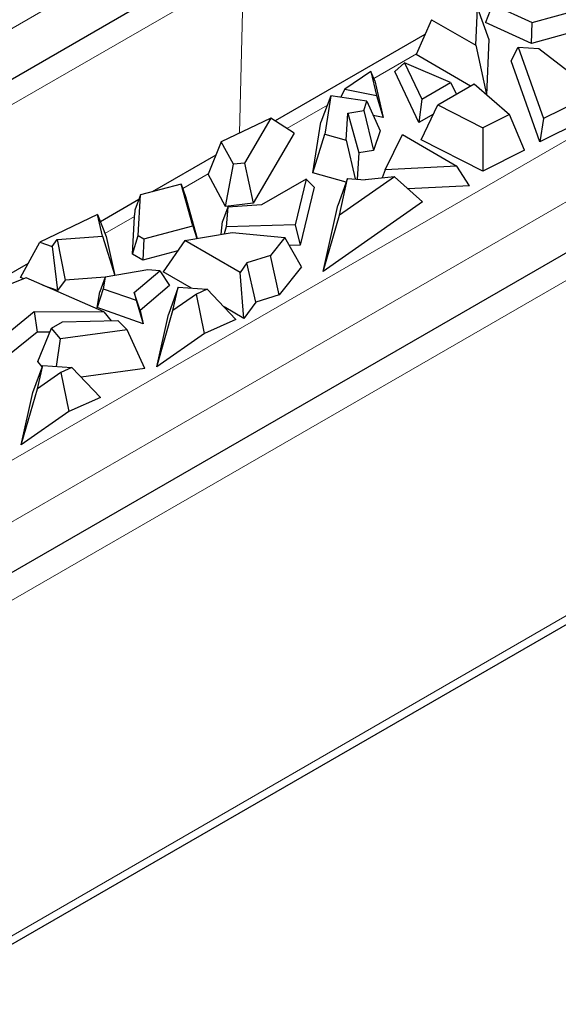
# Model space of a CAD drawing. Units: millimetres. Extents: x 0 to 420, y 0 to 297.
# Drawn here: x 176 to 186, y 37 to 56 of the extents above; entities that cross this region are included whole.
import ezdxf

# ---------------------------------------------------------------- set-up
doc = ezdxf.new("R2010")
doc.units = ezdxf.units.MM

msp = doc.modelspace()

# ---------------------------------------------------------------- linework, layer by layer
at = {"color": 8, "linetype": 'Continuous', "lineweight": 18}
for p, q in [((165.7139, 49.7121), (180.9167, 58.4884)), ((208.699, 57.4674), (174.3056, 37.6126)), ((180.4949, 56.812), (166.6996, 48.8481)), ((180.4942, 56.8125), (180.4151, 53.7635)), ((183.742, 55.254), (182.9407, 54.7914)), ((172.9812, 45.7892), (188.6083, 54.8105)), ((182.0686, 54.288), (181.3095, 53.8498)), ((173.5345, 44.9524), (189.1616, 53.9737)), ((179.8282, 52.9946), (179.3504, 52.7188)), ((188.7782, 52.2757), (174.8945, 44.2607)), ((178.4471, 52.1973), (177.8905, 51.876))]:
    msp.add_line(p, q, dxfattribs=at)
at = {"color": 7, "linetype": 'Continuous', "lineweight": 25}
for p, q in [((180.8968, 57.5203), (167.6528, 49.8747)), ((174.1825, 37.3831), (208.5826, 57.2419)), ((184.8597, 55.4143), (184.8881, 56.1097)), ((184.8881, 56.1097), (185.1037, 55.521)), ((185.1743, 56.1839), (185.0407, 55.8441)), ((185.1743, 56.1839), (185.9194, 55.8447)), ((185.9194, 55.8447), (186.8394, 56.0952)), ((184.026, 55.8956), (183.7357, 55.2399)), ((184.026, 55.8956), (184.8597, 55.4143)), ((185.9053, 55.4505), (185.0407, 55.8441)), ((185.9053, 55.4505), (185.9194, 55.8447)), ((187.0207, 55.7543), (185.9053, 55.4505)), ((183.9029, 55.6174), (181.0869, 53.9918)), ((184.8597, 55.4143), (185.0583, 54.4873)), ((185.1037, 55.521), (185.0613, 54.4847)), ((185.5245, 55.1238), (185.657, 55.377)), ((185.657, 55.377), (186.1275, 54.0379)), ((185.657, 55.377), (186.04, 55.3537)), ((186.04, 55.3537), (187.112, 54.526)), ((184.7606, 54.6482), (183.7357, 55.2399)), ((183.3361, 54.9189), (183.5192, 55.0862)), ((183.5192, 55.0862), (183.8426, 54.4011)), ((184.3833, 54.7133), (183.5192, 55.0862)), ((186.0596, 53.6009), (185.5245, 55.1238)), ((182.8869, 54.9226), (182.3957, 54.5924)), ((182.8869, 54.9226), (182.9915, 54.4717)), ((182.9605, 54.7432), (182.8869, 54.9226)), ((183.7884, 53.9607), (183.3361, 54.9189)), ((182.9605, 54.7432), (183.1194, 54.0583)), ((183.8426, 54.4011), (184.3833, 54.7133)), ((184.1445, 54.2926), (184.8273, 54.6868)), ((184.3833, 54.7133), (184.4948, 54.4948)), ((184.8273, 54.6868), (185.4939, 54.111)), ((182.135, 54.461), (181.9453, 53.9663)), ((182.135, 54.461), (182.0222, 53.7413)), ((182.8119, 54.3621), (182.135, 54.461)), ((182.3957, 54.5924), (182.3143, 54.4348)), ((182.3957, 54.5924), (182.9915, 54.4717)), ((182.9915, 54.4717), (183.1194, 54.0583)), ((187.112, 54.526), (186.1275, 54.0379)), ((182.7532, 54.1855), (182.8119, 54.3621)), ((182.8119, 54.3621), (183.059, 53.8036)), ((183.8426, 54.4011), (183.7884, 53.9607)), ((183.833, 53.6374), (184.1445, 54.2926)), ((184.1445, 54.2926), (184.9929, 53.8626)), ((182.4195, 53.629), (182.4555, 54.1376)), ((182.4555, 54.1376), (182.7532, 54.1855)), ((182.4555, 54.1376), (182.662, 53.3939)), ((182.7532, 54.1855), (182.9376, 53.4382)), ((183.1194, 54.0583), (182.9293, 54.0968)), ((184.0617, 54.1184), (183.7884, 53.9607)), ((185.4939, 54.111), (184.9929, 53.8626)), ((185.776, 53.4394), (185.4939, 54.111)), ((187.2561, 54.1941), (186.0596, 53.6009)), ((181.0049, 54.0441), (180.0742, 53.6014)), ((181.0049, 54.0441), (180.5132, 53.2011)), ((181.4448, 53.7634), (181.0049, 54.0441)), ((181.7968, 53.0188), (181.9453, 53.9663)), ((186.1275, 54.0379), (186.0596, 53.6009)), ((181.4448, 53.7634), (180.6757, 52.4448)), ((181.7968, 53.0188), (182.0222, 53.7413)), ((182.0222, 53.7413), (182.4195, 53.629)), ((183.059, 53.8036), (182.9376, 53.4382)), ((183.1576, 53.074), (183.4776, 53.7367)), ((183.4776, 53.7367), (184.5039, 53.1443)), ((184.9929, 53.8626), (184.9914, 53.0504)), ((180.0742, 53.6014), (179.8281, 52.9943)), ((180.304, 53.1774), (180.0742, 53.6014)), ((182.4195, 53.629), (182.592, 52.9007)), ((184.9914, 53.0504), (183.833, 53.6374)), ((179.9714, 53.3478), (178.7764, 52.658)), ((182.662, 53.3939), (182.627, 52.8981)), ((182.9376, 53.4382), (182.662, 53.3939)), ((185.776, 53.4394), (184.9914, 53.0504)), ((180.1577, 52.3861), (180.304, 53.1774)), ((180.5132, 53.2011), (180.304, 53.1774)), ((180.5132, 53.2011), (180.6757, 52.4448)), ((184.5039, 53.1443), (183.1576, 53.074)), ((184.7387, 52.7725), (184.5039, 53.1443)), ((189.3068, 53.1008), (175.3628, 45.0511)), ((180.1577, 52.3861), (179.8281, 52.9943)), ((182.4232, 52.8417), (181.7968, 53.0188)), ((183.1576, 53.074), (183.1011, 52.9196)), ((179.3207, 52.8029), (178.5578, 52.5997)), ((179.5407, 52.0171), (179.3207, 52.8029)), ((179.3207, 52.8029), (179.403, 52.5695)), ((181.6716, 52.8968), (180.8327, 52.4125)), ((181.6716, 52.8968), (181.4657, 52.0355)), ((181.8196, 52.746), (181.6716, 52.8968)), ((182.4483, 52.9113), (182.264, 52.3996)), ((183.3279, 52.9424), (182.295, 52.2189)), ((182.295, 52.2189), (182.4483, 52.9113)), ((182.4483, 52.9113), (182.7769, 52.8871)), ((183.3279, 52.9424), (182.7769, 52.8871)), ((183.8582, 52.4712), (183.3279, 52.9424)), ((184.7387, 52.7725), (183.5868, 52.7123)), ((178.5578, 52.5997), (178.4541, 52.3165)), ((178.5119, 51.8366), (178.5578, 52.5997)), ((181.8196, 52.746), (181.5586, 51.6541)), ((178.5262, 52.5135), (177.8037, 52.0964)), ((179.403, 52.5695), (179.623, 51.7837)), ((180.6757, 52.4448), (180.1577, 52.3861)), ((180.8327, 52.4125), (180.1972, 52.3718)), ((183.8582, 52.4712), (181.9901, 51.1625)), ((181.9901, 51.1625), (182.264, 52.3996)), ((177.7509, 52.2306), (176.6675, 51.7152)), ((177.8413, 51.8224), (177.7509, 52.2306)), ((177.7509, 52.2306), (177.9134, 51.8179)), ((178.4471, 52.1973), (178.4482, 52.2183)), ((178.4541, 52.3165), (178.4482, 52.2183)), ((180.1972, 52.3718), (180.0955, 52.1041)), ((180.1972, 52.3718), (180.168, 52.0014)), ((181.9901, 51.1625), (182.295, 52.2189)), ((178.4045, 51.4895), (178.4471, 52.1973)), ((180.0764, 51.8609), (180.0955, 52.1041)), ((181.4657, 52.0355), (180.168, 52.0014)), ((181.4657, 52.0355), (181.5586, 51.6541)), ((178.4045, 51.4895), (178.5119, 51.8366)), ((178.5119, 51.8366), (178.6227, 51.7727)), ((178.6227, 51.7727), (179.5407, 52.0171)), ((179.3896, 51.7441), (180.2794, 51.8954)), ((179.5407, 52.0171), (179.6174, 51.7828)), ((180.168, 52.0014), (180.1303, 51.87)), ((180.2794, 51.8954), (181.2726, 51.8027)), ((176.3013, 51.0508), (176.6675, 51.7152)), ((176.6675, 51.7152), (176.8989, 51.6332)), ((176.8989, 51.6332), (176.992, 51.7598)), ((176.992, 51.7598), (177.8413, 51.8224)), ((176.992, 51.7598), (177.1403, 50.9974)), ((177.8413, 51.8224), (178.0742, 51.0838)), ((177.9134, 51.8179), (178.0758, 51.0841)), ((178.6227, 51.7727), (178.6, 51.3766)), ((179.3896, 51.7441), (178.9853, 51.1542)), ((180.4274, 51.145), (179.3896, 51.7441)), ((181.2726, 51.8027), (180.9982, 51.4594)), ((181.5836, 51.249), (181.2726, 51.8027)), ((181.5586, 51.6541), (181.359, 51.6489)), ((176.8989, 51.6332), (176.9983, 50.8044)), ((178.6, 51.3766), (178.4045, 51.4895)), ((179.2578, 51.5518), (178.6, 51.3766)), ((176.4455, 51.3123), (175.2582, 50.6269)), ((180.5568, 51.3246), (180.4274, 51.145)), ((180.9982, 51.4594), (180.5568, 51.3246)), ((180.7241, 50.5872), (180.5568, 51.3246)), ((181.1615, 50.7208), (180.9982, 51.4594)), ((178.6956, 51.1895), (177.8942, 51.0532)), ((178.4381, 50.7655), (178.9196, 51.1711)), ((178.9196, 51.1711), (178.6956, 51.1895)), ((178.9196, 51.1711), (179.1034, 50.8951)), ((179.516, 50.8479), (178.9853, 51.1542)), ((180.5018, 50.2788), (180.4274, 51.145)), ((181.5836, 51.249), (181.1615, 50.7208)), ((176.4075, 51.0397), (175.8242, 50.8122)), ((176.372, 51.0258), (176.3013, 51.0508)), ((177.866, 50.4058), (176.4075, 51.0397)), ((177.1403, 50.9974), (176.9983, 50.8044)), ((177.8941, 51.053), (177.1403, 50.9974)), ((177.8942, 51.0532), (177.7958, 50.7775)), ((177.8942, 51.0532), (177.8577, 50.8383)), ((176.9983, 50.8044), (176.7315, 50.8989)), ((177.8577, 50.8383), (177.7458, 50.4835)), ((177.7458, 50.4835), (177.7958, 50.7775)), ((177.8577, 50.8383), (178.4739, 50.6201)), ((178.5488, 50.4278), (178.4381, 50.7655)), ((178.4381, 50.7655), (178.4739, 50.6201)), ((179.1034, 50.8951), (178.5488, 50.4278)), ((179.2658, 50.8663), (179.0815, 50.3546)), ((179.1684, 50.4259), (179.2658, 50.8663)), ((179.6086, 50.7343), (179.1684, 50.4259)), ((179.2658, 50.8663), (179.8133, 50.8259)), ((179.8133, 50.8259), (179.6086, 50.7343)), ((179.7579, 49.9962), (179.6086, 50.7343)), ((180.3497, 50.261), (179.8133, 50.8259)), ((178.4739, 50.6201), (178.6103, 50.1774)), ((180.7241, 50.5872), (180.5018, 50.2788)), ((181.1615, 50.7208), (180.7241, 50.5872)), ((176.1431, 50.0648), (176.5616, 50.4063)), ((176.5616, 50.4063), (177.866, 50.4058)), ((176.5616, 50.4063), (176.6164, 50.0224)), ((178.6103, 50.1774), (177.7458, 50.4835)), ((177.866, 50.4058), (178.0057, 50.2367)), ((178.5488, 50.4278), (178.6103, 50.1774)), ((178.8635, 49.3696), (179.1684, 50.4259)), ((178.8635, 49.3696), (179.0815, 50.3546)), ((180.5018, 50.2788), (180.128, 50.4945)), ((176.8856, 50.0942), (177.0953, 50.2152)), ((177.0953, 50.2152), (178.1308, 50.2396)), ((178.3096, 50.0666), (178.1308, 50.2396)), ((180.3497, 50.261), (179.7579, 49.9962)), ((176.6164, 50.0224), (176.0957, 49.5976)), ((176.8558, 50.0223), (176.6164, 50.0224)), ((176.6272, 49.4697), (176.8856, 50.0942)), ((177.0548, 49.8948), (176.8856, 50.0942)), ((178.3096, 50.0666), (177.0548, 49.8948)), ((178.6415, 49.3364), (178.3096, 50.0666)), ((179.7579, 49.9962), (178.8635, 49.3696)), ((176.9787, 49.3777), (177.0548, 49.8948)), ((176.711, 49.371), (176.6272, 49.4697)), ((176.5359, 48.8851), (176.7203, 49.3968)), ((176.6228, 48.9563), (176.7203, 49.3968)), ((177.063, 49.2647), (176.6228, 48.9563)), ((176.7203, 49.3968), (177.2677, 49.3564)), ((177.2677, 49.3564), (177.063, 49.2647)), ((177.063, 49.2647), (177.2123, 48.5266)), ((177.8041, 48.7915), (177.2677, 49.3564)), ((178.6415, 49.3364), (177.4427, 49.1722)), ((176.3179, 47.9), (176.6228, 48.9563)), ((176.3179, 47.9), (176.5359, 48.8851)), ((177.8041, 48.7915), (177.2123, 48.5266)), ((177.2123, 48.5266), (176.3179, 47.9))]:
    msp.add_line(p, q, dxfattribs=at)

doc.saveas('drawing.dxf')
